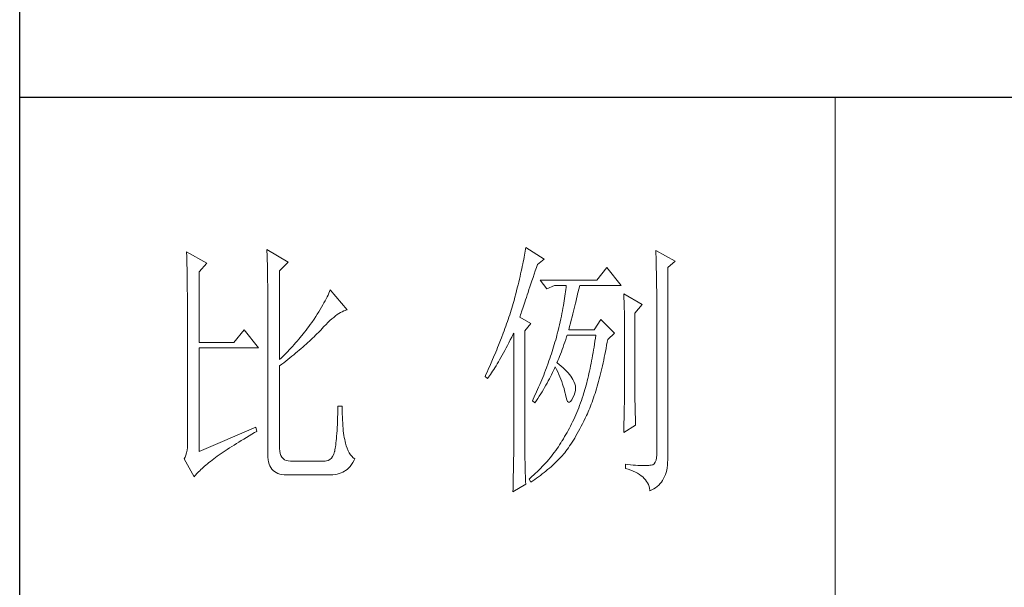
# Model space of a CAD drawing. Units: millimetres. Extents: x 4281 to 9910, y -16920 to 9022.
# Drawn here: x 9369 to 9627, y -5244 to -5096 of the extents above; entities that cross this region are included whole.
import ezdxf

# ---------------------------------------------------------------- set-up
doc = ezdxf.new("R2010")
doc.units = ezdxf.units.MM
doc.layers.add('轮廓线', color=7, linetype='Continuous', lineweight=20)

# ---------------------------------------------------------------- blocks, each defined once
blk = doc.blocks.new('文字')
blk.add_line((3870.01, 615.32), (3870.01, 214.32))
at = {"layer": '轮廓线', "color": 7, "lineweight": 0}
for p, q in [((3750.74, 586.98), (3750.75, 586.65)), ((3754.47, 584.84), (3750.74, 586.98)), ((3750.75, 586.65), (3750.76, 586.32)), ((3765.51, 587.37), (3765.52, 586.95)), ((3769.4, 585.03), (3765.51, 587.37)), ((3765.52, 586.95), (3765.54, 586.53)), ((3812.93, 586.71), (3812.87, 586.34)), ((3812.99, 587.07), (3812.93, 586.71)), ((3813.04, 587.42), (3812.99, 587.07)), ((3813.09, 587.75), (3813.04, 587.42)), ((3816.51, 585.62), (3813.09, 587.75)), ((3837.03, 587.17), (3837.05, 586.57)), ((3840.61, 585.23), (3837.03, 587.17)), ((3750.76, 586.32), (3750.77, 585.97)), ((3750.77, 585.97), (3750.78, 585.61)), ((3750.78, 585.61), (3750.79, 585.24)), ((3750.79, 585.24), (3750.8, 584.85)), ((3750.8, 584.85), (3750.81, 584.45)), ((3753.07, 583.28), (3754.47, 584.84)), ((3765.54, 586.53), (3765.55, 586.11)), ((3765.55, 586.11), (3765.57, 585.67)), ((3765.57, 585.67), (3765.58, 585.23)), ((3765.58, 585.23), (3765.59, 584.78)), ((3767.84, 583.48), (3769.4, 585.03)), ((3812.65, 585.14), (3812.56, 584.72)), ((3812.73, 585.55), (3812.65, 585.14)), ((3812.8, 585.95), (3812.73, 585.55)), ((3812.87, 586.34), (3812.8, 585.95)), ((3815.26, 584.64), (3816.51, 585.62)), ((3837.05, 586.57), (3837.06, 585.98)), ((3837.06, 585.98), (3837.08, 585.41)), ((3837.08, 585.41), (3837.09, 584.84)), ((3837.09, 584.84), (3837.1, 584.29)), ((3839.21, 584.06), (3840.61, 585.23)), ((3750.81, 584.45), (3750.82, 584.04)), ((3750.82, 584.04), (3750.83, 583.62)), ((3750.83, 583.62), (3750.83, 583.19)), ((3750.83, 583.19), (3750.84, 582.74)), ((3753.07, 570.26), (3753.07, 583.28)), ((3765.59, 584.78), (3765.6, 584.33)), ((3765.6, 584.33), (3765.61, 583.87)), ((3765.61, 583.87), (3765.62, 583.4)), ((3765.62, 583.4), (3765.63, 582.92)), ((3767.84, 567.14), (3767.84, 583.48)), ((3812.27, 583.37), (3812.17, 582.89)), ((3812.37, 583.83), (3812.27, 583.37)), ((3812.47, 584.28), (3812.37, 583.83)), ((3812.56, 584.72), (3812.47, 584.28)), ((3814.65, 582.82), (3814.86, 583.45)), ((3814.86, 583.45), (3815.08, 584.1)), ((3815.08, 584.1), (3815.26, 584.64)), ((3828.01, 584.06), (3826.15, 581.73)), ((3830.66, 580.75), (3828.01, 584.06)), ((3837.1, 584.29), (3837.11, 583.76)), ((3837.11, 583.76), (3837.12, 583.24)), ((3837.12, 583.24), (3837.13, 582.73)), ((3839.21, 549.24), (3839.21, 584.06)), ((3750.84, 582.74), (3750.85, 582.28)), ((3750.85, 582.28), (3750.86, 581.81)), ((3750.86, 581.81), (3750.86, 581.33)), ((3750.86, 581.33), (3750.87, 580.83)), ((3765.63, 582.92), (3765.63, 582.44)), ((3765.63, 582.44), (3765.64, 581.95)), ((3765.64, 581.95), (3765.64, 581.45)), ((3765.64, 581.45), (3765.65, 580.95)), ((3811.81, 581.38), (3811.68, 580.86)), ((3811.94, 581.9), (3811.81, 581.38)), ((3812.05, 582.4), (3811.94, 581.9)), ((3812.17, 582.89), (3812.05, 582.4)), ((3813.88, 580.52), (3814.25, 581.63)), ((3814.25, 581.63), (3814.44, 582.21)), ((3814.44, 582.21), (3814.65, 582.82)), ((3826.15, 581.73), (3815.73, 581.73)), ((3815.73, 581.73), (3816.97, 580.17)), ((3837.13, 582.73), (3837.14, 582.24)), ((3837.14, 582.24), (3837.15, 581.76)), ((3837.15, 581.76), (3837.16, 581.29)), ((3837.16, 581.29), (3837.16, 580.84)), ((3750.87, 580.83), (3750.87, 580.32)), ((3750.87, 580.32), (3750.87, 579.8)), ((3750.87, 579.8), (3750.88, 579.27)), ((3765.65, 580.95), (3765.65, 580.43)), ((3765.65, 580.43), (3765.66, 579.92)), ((3765.66, 579.92), (3765.66, 579.39)), ((3765.66, 579.39), (3765.66, 578.86)), ((3777.04, 579.67), (3776.9, 579.35)), ((3777.17, 579.98), (3777.04, 579.67)), ((3780.28, 576.28), (3777.17, 579.98)), ((3811.41, 579.76), (3811.27, 579.2)), ((3811.55, 580.32), (3811.41, 579.76)), ((3811.68, 580.86), (3811.55, 580.32)), ((3813.37, 579.02), (3813.53, 579.5)), ((3813.53, 579.5), (3813.7, 580)), ((3813.7, 580), (3813.88, 580.52)), ((3816.97, 580.17), (3818.37, 580.75)), ((3818.37, 580.75), (3820.55, 580.75)), ((3820.43, 579.62), (3820.38, 579.23)), ((3820.47, 580.01), (3820.43, 579.62)), ((3820.51, 580.39), (3820.47, 580.01)), ((3820.55, 580.75), (3820.51, 580.39)), ((3822.65, 579.2), (3822.74, 579.57)), ((3822.74, 579.57), (3822.83, 579.92)), ((3822.83, 579.92), (3822.91, 580.25)), ((3822.91, 580.25), (3822.99, 580.55)), ((3822.99, 580.55), (3823.04, 580.75)), ((3823.04, 580.75), (3830.66, 580.75)), ((3837.16, 580.84), (3837.17, 580.4)), ((3837.17, 580.4), (3837.18, 579.98)), ((3837.18, 579.98), (3837.18, 579.57)), ((3837.18, 579.57), (3837.18, 579.17)), ((3750.88, 579.27), (3750.88, 578.73)), ((3750.88, 578.73), (3750.89, 578.17)), ((3750.89, 578.17), (3750.89, 577.6)), ((3750.89, 577.6), (3750.89, 577.02)), ((3765.66, 578.86), (3765.67, 578.32)), ((3765.67, 578.32), (3765.67, 549.65)), ((3776.2, 577.95), (3776, 577.57)), ((3776.4, 578.31), (3776.2, 577.95)), ((3776.58, 578.67), (3776.4, 578.31)), ((3776.75, 579.01), (3776.58, 578.67)), ((3776.9, 579.35), (3776.75, 579.01)), ((3810.91, 577.84), (3810.79, 577.43)), ((3810.96, 578.03), (3810.91, 577.84)), ((3811.12, 578.62), (3810.96, 578.03)), ((3811.27, 579.2), (3811.12, 578.62)), ((3812.8, 577.31), (3812.93, 577.71)), ((3812.93, 577.71), (3813.07, 578.12)), ((3813.07, 578.12), (3813.22, 578.56)), ((3813.22, 578.56), (3813.37, 579.02)), ((3820.18, 577.96), (3820.11, 577.52)), ((3820.25, 578.4), (3820.18, 577.96)), ((3820.32, 578.82), (3820.25, 578.4)), ((3820.38, 579.23), (3820.32, 578.82)), ((3822.24, 577.52), (3822.35, 577.97)), ((3822.35, 577.97), (3822.45, 578.4)), ((3822.45, 578.4), (3822.56, 578.81)), ((3822.56, 578.81), (3822.65, 579.2)), ((3831.12, 579.2), (3831.15, 578.76)), ((3834.54, 577.26), (3831.12, 579.2)), ((3831.15, 578.76), (3831.17, 578.31)), ((3831.17, 578.31), (3831.19, 577.86)), ((3831.19, 577.86), (3831.21, 577.39)), ((3837.18, 579.17), (3837.18, 549.65)), ((3750.89, 577.02), (3750.89, 576.42)), ((3750.89, 576.42), (3750.89, 575.82)), ((3750.89, 575.82), (3750.9, 575.2)), ((3775.04, 575.94), (3774.76, 575.5)), ((3775.3, 576.36), (3775.04, 575.94)), ((3775.54, 576.77), (3775.3, 576.36)), ((3775.78, 577.18), (3775.54, 576.77)), ((3776, 577.57), (3775.78, 577.18)), ((3778.75, 575.61), (3779.05, 575.79)), ((3779.05, 575.79), (3779.34, 575.95)), ((3779.34, 575.95), (3779.63, 576.08)), ((3779.63, 576.08), (3779.91, 576.18)), ((3779.91, 576.18), (3780.17, 576.26)), ((3780.17, 576.26), (3780.28, 576.28)), ((3810.41, 576.21), (3810.15, 575.38)), ((3810.54, 576.62), (3810.41, 576.21)), ((3810.67, 577.03), (3810.54, 576.62)), ((3810.79, 577.43), (3810.67, 577.03)), ((3812.25, 575.66), (3812.34, 575.95)), ((3812.34, 575.95), (3812.44, 576.26)), ((3812.44, 576.26), (3812.56, 576.59)), ((3812.56, 576.59), (3812.67, 576.94)), ((3812.67, 576.94), (3812.8, 577.31)), ((3819.85, 576.12), (3819.75, 575.63)), ((3819.94, 576.6), (3819.85, 576.12)), ((3820.03, 577.06), (3819.94, 576.6)), ((3820.11, 577.52), (3820.03, 577.06)), ((3821.75, 575.53), (3821.87, 576.06)), ((3821.87, 576.06), (3822, 576.56)), ((3822, 576.56), (3822.12, 577.05)), ((3822.12, 577.05), (3822.24, 577.52)), ((3831.21, 577.39), (3831.22, 576.92)), ((3831.22, 576.92), (3831.23, 576.45)), ((3831.23, 576.45), (3831.25, 575.96)), ((3831.25, 575.96), (3831.26, 575.47)), ((3833.14, 575.7), (3834.54, 577.26)), ((3750.9, 575.2), (3750.9, 551.59)), ((3773.75, 573.95), (3773.49, 573.6)), ((3774.18, 574.59), (3773.75, 573.95)), ((3774.48, 575.05), (3774.18, 574.59)), ((3774.76, 575.5), (3774.48, 575.05)), ((3776.38, 573.59), (3776.74, 573.96)), ((3776.74, 573.96), (3777.1, 574.3)), ((3777.1, 574.3), (3777.45, 574.61)), ((3777.45, 574.61), (3777.79, 574.9)), ((3777.79, 574.9), (3778.11, 575.16)), ((3778.11, 575.16), (3778.44, 575.4)), ((3778.44, 575.4), (3778.75, 575.61)), ((3809.73, 574.12), (3809.58, 573.7)), ((3809.87, 574.54), (3809.73, 574.12)), ((3810.01, 574.96), (3809.87, 574.54)), ((3810.15, 575.38), (3810.01, 574.96)), ((3812, 574.92), (3812.07, 575.15)), ((3814.02, 573.76), (3812, 574.92)), ((3812.07, 575.15), (3812.15, 575.39)), ((3812.15, 575.39), (3812.25, 575.66)), ((3819.42, 574.1), (3819.3, 573.56)), ((3819.54, 574.62), (3819.42, 574.1)), ((3819.65, 575.13), (3819.54, 574.62)), ((3819.75, 575.63), (3819.65, 575.13)), ((3821.32, 573.83), (3821.47, 574.41)), ((3821.47, 574.41), (3821.61, 574.98)), ((3821.61, 574.98), (3821.75, 575.53)), ((3826.92, 574.53), (3825.68, 572.59)), ((3829.41, 572.01), (3826.92, 574.53)), ((3831.26, 575.47), (3831.27, 574.97)), ((3831.27, 574.97), (3831.27, 574.47)), ((3831.27, 574.47), (3831.27, 573.95)), ((3831.27, 573.95), (3831.28, 573.43)), ((3833.14, 562.68), (3833.14, 575.7)), ((3761.31, 572.59), (3759.45, 570.26)), ((3763.96, 569.28), (3761.31, 572.59)), ((3772.45, 572.21), (3772.18, 571.87)), ((3772.71, 572.55), (3772.45, 572.21)), ((3772.98, 572.9), (3772.71, 572.55)), ((3773.24, 573.25), (3772.98, 572.9)), ((3773.49, 573.6), (3773.24, 573.25)), ((3774.97, 572.12), (3775.23, 572.38)), ((3775.23, 572.38), (3775.47, 572.63)), ((3775.47, 572.63), (3775.62, 572.78)), ((3775.62, 572.78), (3776, 573.2)), ((3776, 573.2), (3776.38, 573.59)), ((3809.12, 572.42), (3808.96, 571.99)), ((3809.28, 572.85), (3809.12, 572.42)), ((3809.43, 573.28), (3809.28, 572.85)), ((3809.58, 573.7), (3809.43, 573.28)), ((3812.93, 572.4), (3814.02, 573.76)), ((3812.93, 551.02), (3812.93, 572.4)), ((3819.05, 572.46), (3818.91, 571.89)), ((3819.18, 573.01), (3819.05, 572.46)), ((3819.3, 573.56), (3819.18, 573.01)), ((3821.02, 572.59), (3821.17, 573.22)), ((3825.68, 572.59), (3821.02, 572.59)), ((3821.17, 573.22), (3821.32, 573.83)), ((3831.28, 573.43), (3831.28, 562.03)), ((3771.07, 570.54), (3770.79, 570.21)), ((3771.35, 570.87), (3771.07, 570.54)), ((3771.63, 571.2), (3771.35, 570.87)), ((3772.18, 571.87), (3771.63, 571.2)), ((3773.03, 570.27), (3773.33, 570.54)), ((3773.33, 570.54), (3773.61, 570.8)), ((3773.61, 570.8), (3773.9, 571.07)), ((3773.9, 571.07), (3774.18, 571.34)), ((3774.18, 571.34), (3774.45, 571.6)), ((3774.45, 571.6), (3774.71, 571.86)), ((3774.71, 571.86), (3774.97, 572.12)), ((3808.47, 570.69), (3808.12, 569.81)), ((3808.64, 571.12), (3808.47, 570.69)), ((3808.96, 571.99), (3808.64, 571.12)), ((3810, 570.24), (3810.27, 570.75)), ((3810.27, 570.75), (3810.53, 571.27)), ((3810.53, 571.27), (3810.81, 571.8)), ((3810.81, 571.8), (3810.91, 572.01)), ((3810.91, 572.01), (3810.91, 551.36)), ((3818.48, 570.35), (3818.36, 569.92)), ((3818.61, 570.77), (3818.48, 570.35)), ((3818.73, 571.19), (3818.61, 570.77)), ((3818.84, 571.62), (3818.73, 571.19)), ((3818.91, 571.89), (3818.84, 571.62)), ((3820.13, 569.9), (3820.29, 570.37)), ((3820.29, 570.37), (3820.46, 570.86)), ((3820.46, 570.86), (3820.62, 571.35)), ((3820.62, 571.35), (3820.7, 571.62)), ((3825.83, 570.52), (3825.75, 569.98)), ((3825.91, 571.07), (3825.83, 570.52)), ((3825.99, 571.62), (3825.91, 571.07)), ((3828.08, 570.33), (3828.17, 570.84)), ((3828.17, 570.84), (3829.41, 572.01)), ((3759.45, 570.26), (3753.07, 570.26)), ((3753.07, 550.23), (3753.07, 569.28)), ((3753.07, 569.28), (3763.96, 569.28)), ((3769.33, 568.62), (3769.03, 568.31)), ((3769.62, 568.94), (3769.33, 568.62)), ((3769.92, 569.25), (3769.62, 568.94)), ((3770.21, 569.57), (3769.92, 569.25)), ((3770.5, 569.89), (3770.21, 569.57)), ((3770.79, 570.21), (3770.5, 569.89)), ((3770.78, 568.32), (3771.12, 568.6)), ((3771.12, 568.6), (3771.45, 568.89)), ((3771.45, 568.89), (3771.78, 569.16)), ((3771.78, 569.16), (3772.1, 569.44)), ((3772.1, 569.44), (3772.42, 569.72)), ((3772.42, 569.72), (3772.73, 570)), ((3772.73, 570), (3773.03, 570.27)), ((3807.76, 568.93), (3807.58, 568.48)), ((3807.94, 569.37), (3807.76, 568.93)), ((3808.12, 569.81), (3807.94, 569.37)), ((3809, 568.37), (3809.24, 568.82)), ((3809.24, 568.82), (3809.49, 569.28)), ((3809.49, 569.28), (3809.75, 569.75)), ((3809.75, 569.75), (3810, 570.24)), ((3817.96, 568.64), (3817.82, 568.21)), ((3818.1, 569.06), (3817.96, 568.64)), ((3818.23, 569.49), (3818.1, 569.06)), ((3818.36, 569.92), (3818.23, 569.49)), ((3819.48, 568.14), (3819.65, 568.56)), ((3819.65, 568.56), (3819.81, 569)), ((3819.81, 569), (3819.97, 569.44)), ((3819.97, 569.44), (3820.13, 569.9)), ((3825.58, 568.93), (3825.49, 568.42)), ((3825.66, 569.45), (3825.58, 568.93)), ((3825.75, 569.98), (3825.66, 569.45)), ((3827.66, 568.1), (3827.76, 568.64)), ((3827.76, 568.64), (3827.87, 569.2)), ((3827.87, 569.2), (3827.97, 569.76)), ((3827.97, 569.76), (3828.08, 570.33)), ((3768.11, 567.4), (3767.84, 567.14)), ((3768.42, 567.7), (3768.11, 567.4)), ((3768.72, 568), (3768.42, 567.7)), ((3768.61, 566.57), (3768.99, 566.87)), ((3769.03, 568.31), (3768.72, 568)), ((3768.99, 566.87), (3769.36, 567.16)), ((3769.36, 567.16), (3769.72, 567.46)), ((3769.72, 567.46), (3770.08, 567.75)), ((3770.08, 567.75), (3770.44, 568.03)), ((3770.44, 568.03), (3770.78, 568.32)), ((3807.01, 567.13), (3806.61, 566.22)), ((3807.2, 567.58), (3807.01, 567.13)), ((3807.58, 568.48), (3807.2, 567.58)), ((3807.85, 566.36), (3808.07, 566.73)), ((3808.07, 566.73), (3808.3, 567.12)), ((3808.3, 567.12), (3808.53, 567.52)), ((3808.53, 567.52), (3808.76, 567.94)), ((3808.76, 567.94), (3809, 568.37)), ((3817.38, 566.91), (3817.23, 566.48)), ((3817.53, 567.35), (3817.38, 566.91)), ((3817.68, 567.78), (3817.53, 567.35)), ((3817.82, 568.21), (3817.68, 567.78)), ((3818.84, 566.56), (3819, 566.94)), ((3819, 566.94), (3819.16, 567.33)), ((3819.16, 567.33), (3819.32, 567.72)), ((3819.32, 567.72), (3819.48, 568.14)), ((3825.22, 566.92), (3825.12, 566.44)), ((3825.31, 567.41), (3825.22, 566.92)), ((3825.4, 567.91), (3825.31, 567.41)), ((3825.49, 568.42), (3825.4, 567.91)), ((3827.32, 566.52), (3827.44, 567.04)), ((3827.44, 567.04), (3827.55, 567.57)), ((3827.55, 567.57), (3827.66, 568.1)), ((3767.84, 565.98), (3768.23, 566.28)), ((3767.84, 550.77), (3767.84, 565.98)), ((3768.23, 566.28), (3768.61, 566.57)), ((3806.2, 565.31), (3805.99, 564.85)), ((3806.61, 566.22), (3806.2, 565.31)), ((3806.83, 564.71), (3807.02, 565.01)), ((3807.02, 565.01), (3807.22, 565.32)), ((3807.22, 565.32), (3807.43, 565.65)), ((3807.43, 565.65), (3807.64, 566)), ((3807.64, 566), (3807.85, 566.36)), ((3816.74, 565.17), (3816.57, 564.73)), ((3816.91, 565.61), (3816.74, 565.17)), ((3817.23, 566.48), (3816.91, 565.61)), ((3818.04, 564.74), (3818.22, 565.12)), ((3818.22, 565.12), (3818.39, 565.49)), ((3818.39, 565.49), (3818.53, 565.78)), ((3818.53, 565.78), (3818.76, 565.32)), ((3818.76, 565.32), (3818.98, 564.86)), ((3818.88, 566.53), (3818.84, 566.56)), ((3819.27, 566.22), (3818.88, 566.53)), ((3819.64, 565.91), (3819.27, 566.22)), ((3819.98, 565.6), (3819.64, 565.91)), ((3820.3, 565.3), (3819.98, 565.6)), ((3820.6, 564.99), (3820.3, 565.3)), ((3820.88, 564.68), (3820.6, 564.99)), ((3824.83, 565.03), (3824.73, 564.58)), ((3824.93, 565.49), (3824.83, 565.03)), ((3825.03, 565.96), (3824.93, 565.49)), ((3825.12, 566.44), (3825.03, 565.96)), ((3826.86, 564.53), (3826.97, 565.02)), ((3826.97, 565.02), (3827.09, 565.51)), ((3827.09, 565.51), (3827.21, 566.01)), ((3827.21, 566.01), (3827.32, 566.52)), ((3805.78, 564.38), (3805.62, 564.03)), ((3805.62, 564.03), (3806.09, 563.64)), ((3805.99, 564.85), (3805.78, 564.38)), ((3806.09, 563.64), (3806.27, 563.89)), ((3806.27, 563.89), (3806.45, 564.15)), ((3806.45, 564.15), (3806.63, 564.42)), ((3806.63, 564.42), (3806.83, 564.71)), ((3816.04, 563.41), (3815.86, 562.97)), ((3816.22, 563.85), (3816.04, 563.41)), ((3816.4, 564.29), (3816.22, 563.85)), ((3816.57, 564.73), (3816.4, 564.29)), ((3817.03, 562.81), (3817.25, 563.21)), ((3817.25, 563.21), (3817.45, 563.59)), ((3817.45, 563.59), (3817.65, 563.98)), ((3817.65, 563.98), (3817.85, 564.36)), ((3817.85, 564.36), (3818.04, 564.74)), ((3818.98, 564.86), (3819.19, 564.4)), ((3819.19, 564.4), (3819.38, 563.95)), ((3819.38, 563.95), (3819.56, 563.51)), ((3819.56, 563.51), (3819.72, 563.08)), ((3821.14, 564.38), (3820.88, 564.68)), ((3821.38, 564.06), (3821.14, 564.38)), ((3821.6, 563.76), (3821.38, 564.06)), ((3821.79, 563.45), (3821.6, 563.76)), ((3821.97, 563.11), (3821.79, 563.45)), ((3822.13, 562.7), (3821.97, 563.11)), ((3824.42, 563.26), (3824.31, 562.84)), ((3824.52, 563.69), (3824.42, 563.26)), ((3824.63, 564.13), (3824.52, 563.69)), ((3824.73, 564.58), (3824.63, 564.13)), ((3826.36, 562.67), (3826.49, 563.12)), ((3826.49, 563.12), (3826.61, 563.58)), ((3826.61, 563.58), (3826.73, 564.05)), ((3826.73, 564.05), (3826.86, 564.53)), ((3815.28, 561.64), (3815.08, 561.19)), ((3815.48, 562.09), (3815.28, 561.64)), ((3815.67, 562.53), (3815.48, 562.09)), ((3815.86, 562.97), (3815.67, 562.53)), ((3816.1, 561.22), (3816.34, 561.62)), ((3816.34, 561.62), (3816.58, 562.02)), ((3816.58, 562.02), (3816.81, 562.42)), ((3816.81, 562.42), (3817.03, 562.81)), ((3819.72, 563.08), (3819.88, 562.64)), ((3819.88, 562.64), (3820.01, 562.22)), ((3820.01, 562.22), (3820.14, 561.8)), ((3820.14, 561.8), (3820.25, 561.39)), ((3820.25, 561.39), (3820.34, 560.98)), ((3822.23, 562.29), (3822.13, 562.7)), ((3822.15, 561.02), (3822.23, 561.45)), ((3822.26, 561.88), (3822.23, 562.29)), ((3822.23, 561.45), (3822.26, 561.88)), ((3823.98, 561.61), (3823.87, 561.22)), ((3824.09, 562.01), (3823.98, 561.61)), ((3824.2, 562.42), (3824.09, 562.01)), ((3824.31, 562.84), (3824.2, 562.42)), ((3825.84, 560.93), (3825.97, 561.35)), ((3825.97, 561.35), (3826.11, 561.78)), ((3826.11, 561.78), (3826.23, 562.22)), ((3826.23, 562.22), (3826.36, 562.67)), ((3831.28, 562.03), (3831.27, 561.75)), ((3831.27, 561.75), (3831.27, 561.44)), ((3831.27, 561.44), (3831.27, 561.1)), ((3833.15, 562.38), (3833.14, 562.68)), ((3833.15, 562.05), (3833.15, 562.38)), ((3833.15, 561.7), (3833.15, 562.05)), ((3833.16, 561.31), (3833.15, 561.7)), ((3833.17, 560.9), (3833.16, 561.31)), ((3814.47, 559.85), (3814.33, 559.56)), ((3814.33, 559.56), (3814.8, 559.17)), ((3814.68, 560.3), (3814.47, 559.85)), ((3815.08, 561.19), (3814.68, 560.3)), ((3814.8, 559.17), (3815.07, 559.59)), ((3815.07, 559.59), (3815.34, 560)), ((3815.34, 560), (3815.6, 560.41)), ((3815.6, 560.41), (3815.86, 560.82)), ((3815.86, 560.82), (3816.1, 561.22)), ((3820.34, 560.98), (3820.39, 560.73)), ((3820.39, 560.73), (3820.52, 560.17)), ((3820.52, 560.17), (3820.66, 559.74)), ((3820.66, 559.74), (3820.81, 559.46)), ((3821.36, 559.45), (3821.57, 559.74)), ((3821.57, 559.74), (3821.79, 560.14)), ((3821.79, 560.14), (3822, 560.59)), ((3822, 560.59), (3822.15, 561.02)), ((3823.34, 559.62), (3823.18, 559.17)), ((3823.5, 560.07), (3823.34, 559.62)), ((3823.66, 560.53), (3823.5, 560.07)), ((3823.75, 560.83), (3823.66, 560.53)), ((3823.87, 561.22), (3823.75, 560.83)), ((3825.3, 559.33), (3825.44, 559.72)), ((3825.44, 559.72), (3825.57, 560.12)), ((3825.57, 560.12), (3825.71, 560.52)), ((3825.71, 560.52), (3825.84, 560.93)), ((3831.25, 559.48), (3831.24, 559.01)), ((3831.26, 560.34), (3831.25, 559.92)), ((3831.25, 559.92), (3831.25, 559.48)), ((3831.27, 560.73), (3831.26, 560.34)), ((3831.27, 561.1), (3831.27, 560.73)), ((3833.18, 560.45), (3833.17, 560.9)), ((3833.18, 559.97), (3833.18, 560.45)), ((3833.19, 559.47), (3833.18, 559.97)), ((3833.21, 558.93), (3833.19, 559.47)), ((3778.55, 557.85), (3778.53, 557.14)), ((3778.57, 558.59), (3778.55, 557.85)), ((3779.35, 558.59), (3778.57, 558.59)), ((3779.35, 558.39), (3779.35, 558.59)), ((3779.35, 557.76), (3779.35, 558.39)), ((3779.36, 557.16), (3779.35, 557.76)), ((3820.81, 559.46), (3820.98, 559.32)), ((3820.98, 559.32), (3821.16, 559.32)), ((3821.16, 559.32), (3821.36, 559.45)), ((3822.66, 557.84), (3822.48, 557.41)), ((3822.84, 558.27), (3822.66, 557.84)), ((3823.01, 558.72), (3822.84, 558.27)), ((3823.18, 559.17), (3823.01, 558.72)), ((3824.58, 557.51), (3824.73, 557.86)), ((3824.73, 557.86), (3824.87, 558.21)), ((3824.87, 558.21), (3825.01, 558.58)), ((3825.01, 558.58), (3825.16, 558.95)), ((3825.16, 558.95), (3825.3, 559.33)), ((3831.22, 557.97), (3831.21, 557.42)), ((3831.23, 558.5), (3831.22, 557.97)), ((3831.24, 559.01), (3831.23, 558.5)), ((3833.22, 558.37), (3833.21, 558.93)), ((3833.23, 557.77), (3833.22, 558.37)), ((3833.25, 557.15), (3833.23, 557.77)), ((3778.51, 556.46), (3778.48, 555.82)), ((3778.53, 557.14), (3778.51, 556.46)), ((3779.38, 556.57), (3779.36, 557.16)), ((3779.4, 556.01), (3779.38, 556.57)), ((3779.44, 555.48), (3779.4, 556.01)), ((3821.92, 556.14), (3821.73, 555.72)), ((3822.11, 556.56), (3821.92, 556.14)), ((3822.3, 556.98), (3822.11, 556.56)), ((3822.48, 557.41), (3822.3, 556.98)), ((3823.79, 555.84), (3824.04, 556.34)), ((3824.04, 556.34), (3824.28, 556.84)), ((3824.28, 556.84), (3824.43, 557.17)), ((3824.43, 557.17), (3824.58, 557.51)), ((3831.18, 556.23), (3831.16, 555.59)), ((3831.19, 556.84), (3831.18, 556.23)), ((3831.21, 557.42), (3831.19, 556.84)), ((3833.26, 556.49), (3833.25, 557.15)), ((3833.28, 555.81), (3833.26, 556.49)), ((3763.49, 554.7), (3753.07, 550.23)), ((3763.65, 553.92), (3763.49, 554.7)), ((3778.4, 554.07), (3778.36, 553.55)), ((3778.43, 554.62), (3778.4, 554.07)), ((3778.46, 555.2), (3778.43, 554.62)), ((3778.48, 555.82), (3778.46, 555.2)), ((3779.47, 554.97), (3779.44, 555.48)), ((3779.51, 554.48), (3779.47, 554.97)), ((3779.56, 554.02), (3779.51, 554.48)), ((3820.91, 554.12), (3820.7, 553.73)), ((3821.12, 554.51), (3820.91, 554.12)), ((3821.33, 554.91), (3821.12, 554.51)), ((3821.53, 555.32), (3821.33, 554.91)), ((3821.73, 555.72), (3821.53, 555.32)), ((3822.82, 553.97), (3823.06, 554.41)), ((3823.06, 554.41), (3823.3, 554.87)), ((3823.3, 554.87), (3823.55, 555.35)), ((3823.55, 555.35), (3823.79, 555.84)), ((3831.12, 553.73), (3833.3, 555.09)), ((3831.13, 554.23), (3831.12, 553.73)), ((3831.15, 554.93), (3831.13, 554.23)), ((3831.16, 555.59), (3831.15, 554.93)), ((3833.3, 555.09), (3833.28, 555.81)), ((3760.34, 551.96), (3760.79, 552.24)), ((3760.79, 552.24), (3761.26, 552.53)), ((3761.26, 552.53), (3761.74, 552.81)), ((3761.74, 552.81), (3762.23, 553.1)), ((3762.23, 553.1), (3762.73, 553.4)), ((3762.73, 553.4), (3763.25, 553.7)), ((3763.25, 553.7), (3763.65, 553.92)), ((3778.29, 552.61), (3778.25, 552.19)), ((3778.33, 553.07), (3778.29, 552.61)), ((3778.36, 553.55), (3778.33, 553.07)), ((3779.61, 553.59), (3779.56, 554.02)), ((3779.67, 553.18), (3779.61, 553.59)), ((3779.74, 552.79), (3779.67, 553.18)), ((3779.81, 552.43), (3779.74, 552.79)), ((3779.89, 552.1), (3779.81, 552.43)), ((3819.8, 552.22), (3819.77, 552.17)), ((3820.03, 552.59), (3819.8, 552.22)), ((3820.26, 552.97), (3820.03, 552.59)), ((3820.48, 553.35), (3820.26, 552.97)), ((3820.7, 553.73), (3820.48, 553.35)), ((3821.64, 551.95), (3821.87, 552.32)), ((3821.87, 552.32), (3822.11, 552.71)), ((3822.11, 552.71), (3822.34, 553.12)), ((3822.34, 553.12), (3822.58, 553.53)), ((3822.58, 553.53), (3822.82, 553.97)), ((3750.83, 550.45), (3750.75, 549.97)), ((3750.88, 550.99), (3750.83, 550.45)), ((3750.9, 551.59), (3750.88, 550.99)), ((3757.83, 550.36), (3758.22, 550.62)), ((3758.22, 550.62), (3758.62, 550.88)), ((3758.62, 550.88), (3759.03, 551.14)), ((3759.03, 551.14), (3759.46, 551.41)), ((3759.46, 551.41), (3759.89, 551.69)), ((3759.89, 551.69), (3760.34, 551.96)), ((3767.87, 550.29), (3767.84, 550.77)), ((3778.02, 550.56), (3777.97, 550.32)), ((3778.07, 550.82), (3778.02, 550.56)), ((3778.12, 551.11), (3778.07, 550.82)), ((3778.17, 551.44), (3778.12, 551.11)), ((3778.21, 551.8), (3778.17, 551.44)), ((3778.25, 552.19), (3778.21, 551.8)), ((3779.97, 551.79), (3779.89, 552.1)), ((3780.09, 551.29), (3779.97, 551.79)), ((3780.24, 550.82), (3780.09, 551.29)), ((3780.42, 550.38), (3780.24, 550.82)), ((3810.91, 551.02), (3810.9, 550.66)), ((3810.9, 550.66), (3810.9, 550.28)), ((3810.91, 551.36), (3810.91, 551.02)), ((3812.94, 550.58), (3812.93, 551.02)), ((3812.94, 550.13), (3812.94, 550.58)), ((3818.62, 550.41), (3818.36, 550.07)), ((3818.86, 550.76), (3818.62, 550.41)), ((3819.1, 551.1), (3818.86, 550.76)), ((3819.33, 551.46), (3819.1, 551.1)), ((3819.55, 551.81), (3819.33, 551.46)), ((3819.77, 552.17), (3819.55, 551.81)), ((3820.5, 550.31), (3820.73, 550.61)), ((3820.73, 550.61), (3820.95, 550.92)), ((3820.95, 550.92), (3821.18, 551.25)), ((3821.18, 551.25), (3821.41, 551.59)), ((3821.41, 551.59), (3821.64, 551.95)), ((3750.3, 548.91), (3750.28, 548.87)), ((3750.28, 548.87), (3752.14, 545.56)), ((3750.49, 549.2), (3750.3, 548.91)), ((3750.63, 549.56), (3750.49, 549.2)), ((3750.75, 549.97), (3750.63, 549.56)), ((3755.13, 548.41), (3755.43, 548.65)), ((3755.43, 548.65), (3755.74, 548.88)), ((3755.74, 548.88), (3756.06, 549.12)), ((3756.06, 549.12), (3756.39, 549.36)), ((3756.39, 549.36), (3756.73, 549.6)), ((3756.73, 549.6), (3757.09, 549.85)), ((3757.09, 549.85), (3757.45, 550.1)), ((3757.45, 550.1), (3757.83, 550.36)), ((3765.67, 549.65), (3765.68, 549.17)), ((3765.68, 549.17), (3765.73, 548.72)), ((3765.73, 548.72), (3765.8, 548.31)), ((3767.95, 549.87), (3767.87, 550.29)), ((3768.07, 549.5), (3767.95, 549.87)), ((3768.25, 549.19), (3768.07, 549.5)), ((3768.48, 548.93), (3768.25, 549.19)), ((3768.75, 548.73), (3768.48, 548.93)), ((3769.07, 548.59), (3768.75, 548.73)), ((3777.1, 548.75), (3776.79, 548.58)), ((3777.37, 549), (3777.1, 548.75)), ((3777.59, 549.33), (3777.37, 549)), ((3777.79, 549.74), (3777.59, 549.33)), ((3777.95, 550.23), (3777.79, 549.74)), ((3777.97, 550.32), (3777.95, 550.23)), ((3780.63, 549.99), (3780.42, 550.38)), ((3780.85, 549.65), (3780.63, 549.99)), ((3781.1, 549.35), (3780.85, 549.65)), ((3781.38, 549.08), (3781.1, 549.35)), ((3781.33, 548.23), (3781.58, 548.67)), ((3781.68, 548.87), (3781.38, 549.08)), ((3781.58, 548.67), (3781.68, 548.87)), ((3810.88, 549.02), (3810.87, 548.55)), ((3810.89, 549.46), (3810.88, 549.02)), ((3810.9, 550.28), (3810.89, 549.88)), ((3810.89, 549.88), (3810.89, 549.46)), ((3812.94, 549.67), (3812.94, 550.13)), ((3812.95, 549.21), (3812.94, 549.67)), ((3812.96, 548.74), (3812.95, 549.21)), ((3812.97, 548.26), (3812.96, 548.74)), ((3817.31, 548.73), (3817.03, 548.41)), ((3817.58, 549.06), (3817.31, 548.73)), ((3817.85, 549.4), (3817.58, 549.06)), ((3818.11, 549.73), (3817.85, 549.4)), ((3818.36, 550.07), (3818.11, 549.73)), ((3818.94, 548.55), (3819.21, 548.83)), ((3819.21, 548.83), (3819.49, 549.12)), ((3819.49, 549.12), (3819.62, 549.26)), ((3819.62, 549.26), (3819.84, 549.5)), ((3819.84, 549.5), (3820.06, 549.75)), ((3820.06, 549.75), (3820.28, 550.02)), ((3820.28, 550.02), (3820.5, 550.31)), ((3837.07, 548.64), (3836.92, 548.27)), ((3837.16, 549.1), (3837.07, 548.64)), ((3837.18, 549.65), (3837.16, 549.1)), ((3839.2, 548.2), (3839.21, 548.71)), ((3839.21, 548.71), (3839.21, 549.24)), ((3753.15, 546.7), (3753.36, 546.9)), ((3753.36, 546.9), (3753.58, 547.11)), ((3753.58, 547.11), (3753.81, 547.32)), ((3753.81, 547.32), (3754.05, 547.53)), ((3754.05, 547.53), (3754.3, 547.75)), ((3754.3, 547.75), (3754.57, 547.97)), ((3754.57, 547.97), (3754.84, 548.19)), ((3754.84, 548.19), (3755.13, 548.41)), ((3765.8, 548.31), (3765.91, 547.93)), ((3765.91, 547.93), (3766.05, 547.58)), ((3766.05, 547.58), (3766.22, 547.27)), ((3766.22, 547.27), (3766.42, 546.99)), ((3766.42, 546.99), (3766.65, 546.74)), ((3769.44, 548.51), (3769.07, 548.59)), ((3769.87, 548.48), (3769.44, 548.51)), ((3776.24, 548.48), (3769.87, 548.48)), ((3776.46, 548.49), (3776.24, 548.48)), ((3776.79, 548.58), (3776.46, 548.49)), ((3779.97, 546.73), (3780.26, 546.93)), ((3780.26, 546.93), (3780.54, 547.19)), ((3780.54, 547.19), (3780.81, 547.49)), ((3780.81, 547.49), (3781.07, 547.83)), ((3781.07, 547.83), (3781.33, 548.23)), ((3810.85, 547.04), (3810.84, 546.49)), ((3810.86, 547.56), (3810.85, 547.04)), ((3810.87, 548.07), (3810.86, 547.56)), ((3810.87, 548.55), (3810.87, 548.07)), ((3812.98, 547.78), (3812.97, 548.26)), ((3812.99, 547.28), (3812.98, 547.78)), ((3813, 546.79), (3812.99, 547.28)), ((3813.02, 546.28), (3813, 546.79)), ((3815.54, 546.83), (3815.22, 546.52)), ((3815.85, 547.14), (3815.54, 546.83)), ((3816.15, 547.45), (3815.85, 547.14)), ((3816.45, 547.76), (3816.15, 547.45)), ((3816.74, 548.08), (3816.45, 547.76)), ((3817.03, 548.41), (3816.74, 548.08)), ((3816.81, 546.63), (3817.13, 546.9)), ((3817.13, 546.9), (3817.45, 547.17)), ((3817.45, 547.17), (3817.76, 547.44)), ((3817.76, 547.44), (3818.06, 547.71)), ((3818.06, 547.71), (3818.36, 547.99)), ((3818.36, 547.99), (3818.65, 548.26)), ((3818.65, 548.26), (3818.94, 548.55)), ((3831.43, 547.9), (3831.43, 547.12)), ((3831.82, 547.85), (3831.43, 547.9)), ((3831.43, 547.12), (3831.93, 546.97)), ((3832.34, 547.79), (3831.82, 547.85)), ((3831.93, 546.97), (3832.41, 546.8)), ((3832.84, 547.75), (3832.34, 547.79)), ((3832.41, 546.8), (3832.85, 546.63)), ((3833.3, 547.71), (3832.84, 547.75)), ((3833.73, 547.68), (3833.3, 547.71)), ((3834.13, 547.65), (3833.73, 547.68)), ((3834.51, 547.64), (3834.13, 547.65)), ((3834.86, 547.64), (3834.51, 547.64)), ((3835.17, 547.64), (3834.86, 547.64)), ((3835.46, 547.65), (3835.17, 547.64)), ((3835.71, 547.67), (3835.46, 547.65)), ((3835.94, 547.7), (3835.71, 547.67)), ((3836.14, 547.71), (3835.94, 547.7)), ((3836.46, 547.81), (3836.14, 547.71)), ((3836.72, 547.99), (3836.46, 547.81)), ((3836.92, 548.27), (3836.72, 547.99)), ((3838.91, 546.39), (3839.02, 546.81)), ((3839.02, 546.81), (3839.1, 547.26)), ((3839.1, 547.26), (3839.16, 547.72)), ((3839.16, 547.72), (3839.2, 548.2)), ((3752.14, 545.56), (3752.28, 545.74)), ((3752.28, 545.74), (3752.43, 545.93)), ((3752.43, 545.93), (3752.59, 546.11)), ((3752.59, 546.11), (3752.77, 546.31)), ((3752.77, 546.31), (3752.95, 546.5)), ((3752.95, 546.5), (3753.15, 546.7)), ((3766.65, 546.74), (3766.91, 546.53)), ((3766.91, 546.53), (3767.21, 546.35)), ((3767.21, 546.35), (3767.53, 546.2)), ((3767.53, 546.2), (3767.89, 546.09)), ((3767.89, 546.09), (3768.27, 546.01)), ((3768.27, 546.01), (3768.69, 545.96)), ((3768.69, 545.96), (3769.09, 545.95)), ((3769.09, 545.95), (3777.17, 545.95)), ((3777.17, 545.95), (3777.61, 545.96)), ((3777.61, 545.96), (3778.03, 546)), ((3778.03, 546), (3778.43, 546.07)), ((3778.43, 546.07), (3778.8, 546.17)), ((3778.8, 546.17), (3779.16, 546.29)), ((3779.16, 546.29), (3779.49, 546.44)), ((3779.49, 546.44), (3779.8, 546.61)), ((3779.8, 546.61), (3779.97, 546.73)), ((3810.81, 545.34), (3810.8, 544.73)), ((3810.82, 545.92), (3810.81, 545.34)), ((3810.84, 546.49), (3810.82, 545.92)), ((3813.03, 545.77), (3813.02, 546.28)), ((3813.05, 545.26), (3813.03, 545.77)), ((3813.07, 544.73), (3813.05, 545.26)), ((3813.9, 545.33), (3813.71, 545.17)), ((3813.71, 545.17), (3814.02, 544.59)), ((3814.24, 545.63), (3813.9, 545.33)), ((3814.57, 545.92), (3814.24, 545.63)), ((3814.39, 544.84), (3814.75, 545.09)), ((3814.9, 546.22), (3814.57, 545.92)), ((3814.75, 545.09), (3815.11, 545.34)), ((3815.22, 546.52), (3814.9, 546.22)), ((3815.11, 545.34), (3815.46, 545.59)), ((3815.46, 545.59), (3815.81, 545.84)), ((3815.81, 545.84), (3816.15, 546.11)), ((3816.15, 546.11), (3816.48, 546.37)), ((3816.48, 546.37), (3816.81, 546.63)), ((3832.85, 546.63), (3833.26, 546.44)), ((3833.26, 546.44), (3833.65, 546.24)), ((3833.65, 546.24), (3834, 546.02)), ((3834, 546.02), (3834.32, 545.79)), ((3834.32, 545.79), (3834.62, 545.55)), ((3834.62, 545.55), (3834.89, 545.29)), ((3834.89, 545.29), (3835.12, 545.02)), ((3835.12, 545.02), (3835.33, 544.74)), ((3838.27, 544.93), (3838.46, 545.26)), ((3838.46, 545.26), (3838.64, 545.62)), ((3838.64, 545.62), (3838.78, 546)), ((3838.78, 546), (3838.91, 546.39)), ((3810.76, 542.84), (3813.09, 544.2)), ((3810.77, 543.45), (3810.76, 542.84)), ((3810.78, 544.1), (3810.77, 543.45)), ((3810.8, 544.73), (3810.78, 544.1)), ((3813.09, 544.2), (3813.07, 544.73)), ((3814.02, 544.59), (3814.39, 544.84)), ((3835.33, 544.74), (3835.51, 544.45)), ((3835.51, 544.45), (3835.66, 544.14)), ((3835.66, 544.14), (3835.78, 543.82)), ((3835.78, 543.82), (3835.87, 543.48)), ((3835.87, 543.48), (3835.93, 543.13)), ((3835.94, 543.03), (3836.31, 543.19)), ((3836.31, 543.19), (3836.66, 543.38)), ((3836.66, 543.38), (3836.98, 543.58)), ((3836.98, 543.58), (3837.28, 543.81)), ((3837.28, 543.81), (3837.56, 544.06)), ((3837.56, 544.06), (3837.82, 544.33)), ((3837.82, 544.33), (3838.06, 544.62)), ((3838.06, 544.62), (3838.27, 544.93)), ((3835.93, 543.13), (3835.94, 543.03))]:
    blk.add_line(p, q, dxfattribs=at)
at = {"layer": '轮廓线', "color": 0, "linetype": 'ByBlock', "lineweight": 9}
blk.add_line((3820.7, 571.62), (3825.99, 571.62), dxfattribs=at)

msp = doc.modelspace()

# ---------------------------------------------------------------- linework, layer by layer
for p, q in [((9368.82, -5949.33), (9368.82, -1948.27)), ((9867.1, -5115.91), (9368.82, -5115.91))]:
    msp.add_line(p, q)

# ---------------------------------------------------------------- block references
at = {"layer": '轮廓线', "color": 0, "linetype": 'ByBlock', "lineweight": 13, "xscale": 1.423865679540011, "yscale": 1.423865679540011, "zscale": 1.423865679540011}
msp.add_blockref('文字', (4071.97, -5992.05), dxfattribs=at)

doc.saveas('drawing.dxf')
